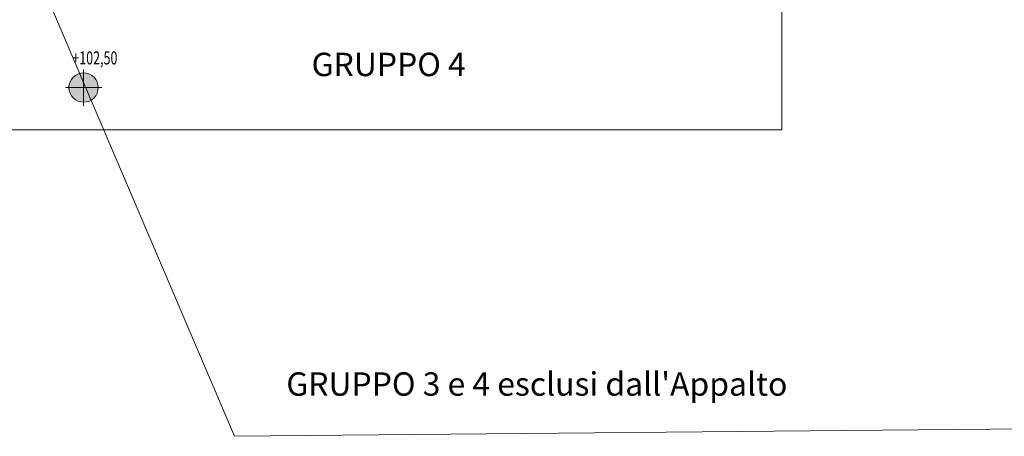
# Model space of a CAD drawing. Extents: x -69398 to 8, y -1530 to -534.
# Drawn here: x -34713 to -34700, y -558 to -553 of the extents above; entities that cross this region are included whole.
import ezdxf
from ezdxf.enums import TextEntityAlignment as Align

# ---------------------------------------------------------------- set-up
doc = ezdxf.new("R2010")
doc.units = 0
doc.header["$LTSCALE"] = 2.5
doc.header["$MEASUREMENT"] = 0
doc.linetypes.add('CONTINUA', pattern=[0])
doc.layers.get('0').update_dxf_attribs({"linetype": 'CONTINUOUS'})
doc.layers.add('Architettonico', color=250, linetype='CONTINUOUS')
doc.layers.add('tramezzi mobili', color=7, linetype='CONTINUOUS')
doc.styles.get("Standard").update_dxf_attribs({"font": 'arial.ttf', "height": 30})

msp = doc.modelspace()

# ---------------------------------------------------------------- hatches: boundary and pattern name
h = msp.add_hatch(color=1)
edge = h.paths.add_edge_path()
edge.add_line((-34711.965, -553.976), (-34711.778, -553.976))
edge.add_line((-34711.778, -553.976), (-34711.778, -553.788))
edge.add_ellipse((-34711.778, -553.976), major_axis=(-0.133, 0.133), ratio=1, start_angle=-45, end_angle=45)
edge = h.paths.add_edge_path()
edge.add_line((-34711.778, -553.976), (-34711.778, -554.163))
edge.add_ellipse((-34711.778, -553.976), major_axis=(0.133, 0.133), ratio=1, start_angle=225, end_angle=315)
edge.add_line((-34711.59, -553.976), (-34711.59, -553.976))
edge.add_line((-34711.59, -553.976), (-34711.778, -553.976))
h = msp.add_hatch(color=254)
edge = h.paths.add_edge_path()
edge.add_line((-34711.778, -553.788), (-34711.778, -553.976))
edge.add_line((-34711.778, -553.976), (-34711.59, -553.976))
edge.add_ellipse((-34711.778, -553.976), major_axis=(-0.133, 0.133), ratio=1, start_angle=225, end_angle=315)
edge = h.paths.add_edge_path()
edge.add_ellipse((-34711.778, -553.976), major_axis=(0.133, 0.133), ratio=1, start_angle=135, end_angle=225)
edge.add_line((-34711.778, -554.163), (-34711.778, -553.976))
edge.add_line((-34711.778, -553.976), (-34711.965, -553.976))

# ---------------------------------------------------------------- linework, layer by layer
at = {"color": 9, "linetype": 'Continuous', "lineweight": 5}
for p, q in [((-34711.778, -554.21), (-34711.778, -553.742)), ((-34712.012, -553.976), (-34711.543, -553.976))]:
    msp.add_line(p, q, dxfattribs=at)
msp.add_circle((-34711.778, -553.976), 0.188, dxfattribs=at)
at = {"layer": 'Architettonico', "color": 0, "linetype": 'CONTINUA', "lineweight": 5}
msp.add_lwpolyline([(-34736.978, -554.518), (-34702.819, -554.518), (-34702.819, -533.842), (-34736.978, -533.842)], close=True, dxfattribs=at)
at = {"layer": 'tramezzi mobili', "color": 0, "linetype": 'CONTINUA', "lineweight": 5}
for p, q in [((-34712.178, -552.978), (-34709.841, -558.451)), ((-34709.841, -558.451), (-34697.337, -558.331))]:
    msp.add_line(p, q, dxfattribs=at)

# ---------------------------------------------------------------- texts
at = {"char_height": 0.3, "width": 8.77347, "attachment_point": 1}
for s, insert in [('{\\fArial|b1|i0|c0|p34;GRUPPO 4}', (-34708.853, -553.529)), ("{\\fArial|b1|i0|c0|p34;GRUPPO 3 e 4 esclusi dall'Appalto}", (-34709.178, -557.63))]:
    msp.add_mtext(s, dxfattribs=dict(at, insert=insert))
at = {"color": 4, "linetype": 'Continuous', "lineweight": 5, "width": 0.7}
msp.add_attdef('+102,50', text='', height=0.168, dxfattribs=at).set_placement((-34711.634, -553.595), align=Align.MIDDLE_CENTER)

doc.saveas('drawing.dxf')
